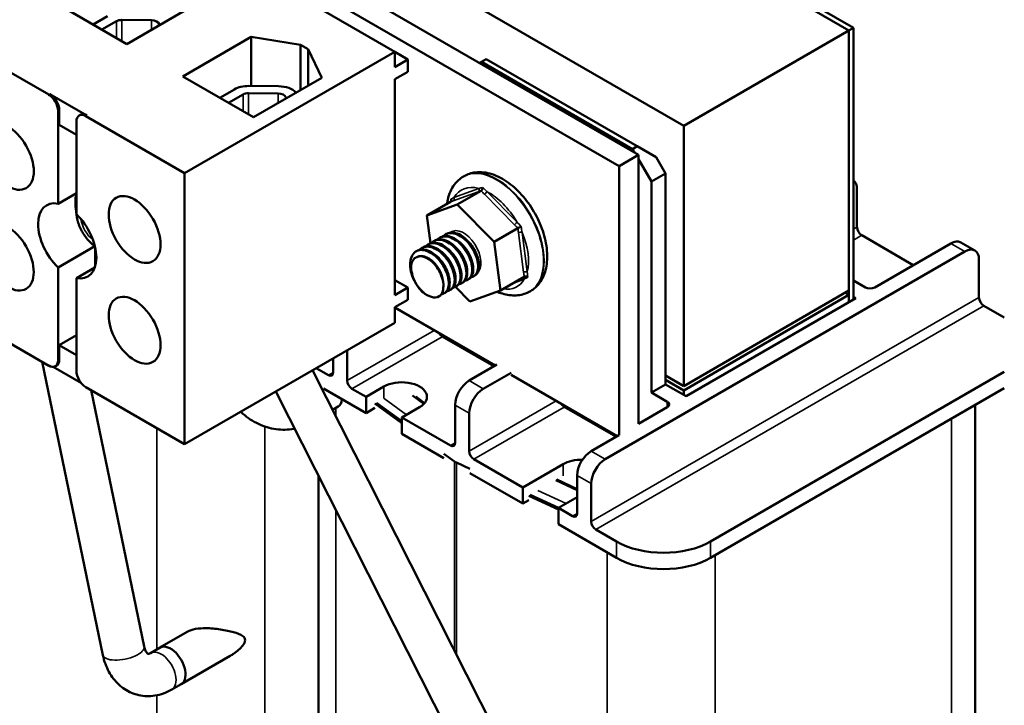
# Model space of a CAD drawing. Units: inches. Extents: x 0.05 to 2.15, y 0.02 to 1.68.
# Drawn here: x 1.67 to 1.92, y 1.07 to 1.24 of the extents above; entities that cross this region are included whole.
import ezdxf

# ---------------------------------------------------------------- set-up
doc = ezdxf.new("R2010")
doc.units = ezdxf.units.IN
doc.header["$LTSCALE"] = 0.1
doc.header["$MEASUREMENT"] = 0
doc.layers.add('Visible (ANSI)', color=7, linetype='Continuous', lineweight=50)
doc.layers.add('Visible Narrow (ANSI)', color=7, linetype='Continuous', lineweight=35)

msp = doc.modelspace()

# ---------------------------------------------------------------- linework, layer by layer
at = {"layer": 'Visible (ANSI)'}
for p, q in [((1.88216, 1.23697), (1.59932, 1.40027)), ((1.88103, 1.23632), (1.59819, 1.39962)), ((1.59819, 1.39962), (1.88103, 1.23632)), ((1.55671, 1.37567), (1.83955, 1.21237)), ((1.82819, 1.2051), (1.54534, 1.3684)), ((1.54044, 1.36557), (1.82328, 1.20227)), ((1.76695, 1.23098), (1.59286, 1.33149)), ((1.69965, 1.23292), (1.68192, 1.24316)), ((1.71681, 1.24283), (1.69965, 1.23292)), ((1.69119, 1.2378), (1.69483, 1.23991)), ((1.69339, 1.23653), (1.69704, 1.23864)), ((1.69843, 1.23896), (1.70587, 1.2389)), ((1.70775, 1.23795), (1.70783, 1.23764)), ((1.88103, 1.23632), (1.88216, 1.23697)), ((1.88216, 1.16874), (1.88216, 1.23697)), ((1.71371, 1.2248), (1.73087, 1.23471)), ((1.73087, 1.23471), (1.74329, 1.23273)), ((1.73087, 1.23471), (1.73087, 1.22238)), ((1.83955, 1.21237), (1.88103, 1.23632)), ((1.88103, 1.171), (1.88103, 1.23632)), ((1.88103, 1.23632), (1.88103, 1.16809)), ((1.6599, 1.23183), (1.68002, 1.22021)), ((1.74329, 1.23273), (1.74517, 1.23164)), ((1.74329, 1.23273), (1.74329, 1.2214)), ((1.76695, 1.23098), (1.71415, 1.2005)), ((1.74517, 1.23164), (1.7486, 1.22447)), ((1.74517, 1.23164), (1.74517, 1.22249)), ((1.76695, 1.22712), (1.76695, 1.23098)), ((1.76695, 1.23093), (1.77025, 1.22902)), ((1.77025, 1.22902), (1.76695, 1.22712)), ((1.77025, 1.22902), (1.77025, 1.22598)), ((1.78824, 1.22817), (1.78875, 1.22847)), ((1.78875, 1.22847), (1.78993, 1.22915)), ((1.8267, 1.20656), (1.78875, 1.22847)), ((1.78993, 1.22915), (1.82788, 1.20724)), ((1.73144, 1.21456), (1.71371, 1.2248)), ((1.7486, 1.22447), (1.73144, 1.21456)), ((1.76695, 1.22407), (1.77025, 1.22598)), ((1.7303, 1.22239), (1.73774, 1.22232)), ((1.76695, 1.16986), (1.76695, 1.22407)), ((1.68031, 1.22037), (1.68964, 1.21498)), ((1.72301, 1.21943), (1.72666, 1.22153)), ((1.72521, 1.21816), (1.72886, 1.22026)), ((1.73025, 1.22059), (1.73769, 1.22053)), ((1.73957, 1.21958), (1.73965, 1.2193)), ((1.68238, 1.19283), (1.68238, 1.21612)), ((1.68266, 1.21267), (1.68266, 1.21629)), ((1.68769, 1.21498), (1.68797, 1.21515)), ((1.68936, 1.21482), (1.71415, 1.2005)), ((1.687, 1.21016), (1.68266, 1.21267)), ((1.687, 1.21346), (1.687, 1.19016)), ((1.83955, 1.21237), (1.83955, 1.14705)), ((1.82788, 1.20724), (1.8267, 1.20656)), ((1.83259, 1.20452), (1.82788, 1.20724)), ((1.82328, 1.20227), (1.82819, 1.2051)), ((1.8267, 1.20656), (1.82722, 1.20566)), ((1.82819, 1.13755), (1.82819, 1.2051)), ((1.83495, 1.20043), (1.83259, 1.20452)), ((1.82328, 1.20227), (1.82328, 1.13472)), ((1.82819, 1.20398), (1.83142, 1.19839)), ((1.71415, 1.2005), (1.71415, 1.13246)), ((1.78436, 1.19975), (1.78422, 1.19967)), ((1.83142, 1.19839), (1.83495, 1.20043)), ((1.83495, 1.14747), (1.83495, 1.20043)), ((1.83142, 1.14543), (1.83142, 1.19839)), ((1.687, 1.1955), (1.68238, 1.19283)), ((1.78863, 1.19609), (1.78266, 1.19264)), ((1.88306, 1.18695), (1.88306, 1.19647)), ((1.78097, 1.19328), (1.77499, 1.18983)), ((1.77499, 1.18983), (1.78266, 1.19264)), ((1.78266, 1.19264), (1.79192, 1.18325)), ((1.68694, 1.19098), (1.687, 1.19095)), ((1.7759, 1.18289), (1.77499, 1.18983)), ((1.77969, 1.18512), (1.77993, 1.18526)), ((1.79789, 1.1867), (1.79192, 1.18325)), ((1.88424, 1.18491), (1.8972, 1.17742)), ((1.77527, 1.18257), (1.77551, 1.18271)), ((1.77675, 1.18342), (1.77698, 1.18356)), ((1.77822, 1.18427), (1.77846, 1.18441)), ((1.79192, 1.18325), (1.79351, 1.17105)), ((1.88751, 1.17183), (1.90663, 1.18286)), ((1.90913, 1.18311), (1.91266, 1.18107)), ((1.68238, 1.17682), (1.69161, 1.18215)), ((1.69172, 1.18176), (1.69172, 1.17711)), ((1.77233, 1.18087), (1.77256, 1.18101)), ((1.7738, 1.18172), (1.77404, 1.18186)), ((1.91016, 1.18082), (1.81984, 1.12868)), ((1.77247, 1.1794), (1.77247, 1.1794)), ((1.9137, 1.16926), (1.9137, 1.17878)), ((1.68238, 1.15353), (1.68238, 1.17682)), ((1.69162, 1.17682), (1.687, 1.17415)), ((1.687, 1.17415), (1.687, 1.15086)), ((1.76695, 1.17367), (1.77025, 1.17176)), ((1.78382, 1.17288), (1.78405, 1.17301)), ((1.78529, 1.17373), (1.78553, 1.17386)), ((1.78676, 1.17458), (1.787, 1.17471)), ((1.79949, 1.1745), (1.79351, 1.17105)), ((1.88216, 1.17356), (1.88516, 1.17183)), ((1.77025, 1.17176), (1.76695, 1.16986)), ((1.77025, 1.17176), (1.77025, 1.16871)), ((1.7794, 1.17033), (1.77963, 1.17046)), ((1.78087, 1.17118), (1.78111, 1.17131)), ((1.78585, 1.16824), (1.78219, 1.17195)), ((1.78234, 1.17203), (1.78258, 1.17216)), ((1.79351, 1.17105), (1.78585, 1.16824)), ((1.80102, 1.17088), (1.80088, 1.1708)), ((1.83955, 1.14705), (1.88103, 1.171)), ((1.83955, 1.14596), (1.88103, 1.16991)), ((1.88103, 1.16991), (1.88009, 1.17045)), ((1.88103, 1.16809), (1.88103, 1.16991)), ((1.76695, 1.16681), (1.77025, 1.16871)), ((1.77813, 1.1696), (1.77816, 1.16961)), ((1.84014, 1.14448), (1.8828, 1.16911)), ((1.8828, 1.16911), (1.88216, 1.16947)), ((1.76695, 1.16294), (1.76695, 1.16681)), ((1.7922, 1.15218), (1.76695, 1.16675)), ((1.91488, 1.16722), (1.92006, 1.16422)), ((1.68002, 1.15216), (1.6599, 1.16379)), ((1.76695, 1.16294), (1.71415, 1.13246)), ((1.68266, 1.15731), (1.687, 1.15981)), ((1.68266, 1.15731), (1.687, 1.1548)), ((1.68266, 1.15369), (1.68266, 1.15731)), ((1.75503, 1.14841), (1.75503, 1.15606)), ((1.69364, 1.07951), (1.67841, 1.1531)), ((1.75149, 1.15045), (1.75149, 1.15402)), ((1.68824, 1.14775), (1.68114, 1.15184)), ((1.68169, 1.152), (1.68197, 1.15216)), ((1.81388, 1.01754), (1.74628, 1.151)), ((1.75031, 1.14977), (1.74722, 1.15155)), ((1.78567, 1.14841), (1.79262, 1.15242)), ((1.79616, 1.15038), (1.7892, 1.14637)), ((1.92006, 1.15061), (1.84624, 1.10799)), ((1.82284, 1.13449), (1.79616, 1.14989)), ((1.83955, 1.14705), (1.83495, 1.1497)), ((1.83495, 1.14861), (1.83955, 1.14596)), ((1.71415, 1.13246), (1.68936, 1.14678)), ((1.70402, 1.08166), (1.6907, 1.146)), ((1.80442, 1.01275), (1.73708, 1.1457)), ((1.74909, 1.14639), (1.75974, 1.14024)), ((1.75974, 1.14433), (1.7562, 1.14637)), ((1.75974, 1.14433), (1.76422, 1.14691)), ((1.83495, 1.14747), (1.83142, 1.14543)), ((1.83542, 1.14311), (1.83142, 1.14543)), ((1.83495, 1.14747), (1.84014, 1.14448)), ((1.83955, 1.14596), (1.83955, 1.14482)), ((1.84624, 1.10391), (1.92006, 1.14653)), ((1.75974, 1.14024), (1.75974, 1.14433)), ((1.7687, 1.13775), (1.76199, 1.14263)), ((1.7687, 1.13825), (1.76238, 1.14285)), ((1.77426, 1.14257), (1.77143, 1.14463)), ((1.77442, 1.14276), (1.77221, 1.14438)), ((1.75275, 1.14191), (1.7513, 1.14108)), ((1.76199, 1.14154), (1.75974, 1.14024)), ((1.77317, 1.14174), (1.7687, 1.13915)), ((1.78213, 1.13276), (1.78213, 1.14228)), ((1.78567, 1.13072), (1.78567, 1.14024)), ((1.82819, 1.13758), (1.83542, 1.14175)), ((1.91278, 1.02874), (1.91278, 1.14233)), ((1.7687, 1.13915), (1.7687, 1.13507)), ((1.78095, 1.13208), (1.7687, 1.13915)), ((1.7687, 1.13507), (1.77927, 1.12897)), ((1.81631, 1.13072), (1.82326, 1.13473)), ((1.78193, 1.12812), (1.77927, 1.13006)), ((1.78583, 1.12627), (1.78244, 1.12782)), ((1.7991, 1.1216), (1.78684, 1.12868)), ((1.7991, 1.1216), (1.80924, 1.12745)), ((1.74776, 1.0319), (1.74776, 1.12461)), ((1.78583, 1.12518), (1.7991, 1.11752)), ((1.81277, 1.12094), (1.80741, 1.1234)), ((1.81277, 1.12119), (1.80765, 1.12354)), ((1.81277, 1.11507), (1.81277, 1.12459)), ((1.7991, 1.11752), (1.7991, 1.1216)), ((1.81631, 1.11303), (1.81631, 1.12255)), ((1.80061, 1.11839), (1.7991, 1.11752)), ((1.80806, 1.11606), (1.80061, 1.11948)), ((1.80809, 1.11645), (1.801, 1.1197)), ((1.81277, 1.11915), (1.80806, 1.11643)), ((1.80806, 1.11643), (1.80806, 1.11235)), ((1.81159, 1.11439), (1.80806, 1.11643)), ((1.80806, 1.11235), (1.82267, 1.10391)), ((1.82267, 1.10799), (1.81749, 1.11099)), ((1.71482, 1.08533), (1.70798, 1.08139)), ((1.70799, 1.08137), (1.70563, 1.08001)), ((1.72565, 1.07931), (1.7133, 1.07218)), ((1.71329, 1.07219), (1.71093, 1.07083))]:
    msp.add_line(p, q, dxfattribs=at)
for centre, major_axis, ratio, start_param, end_param in [((1.6984, 1.23785), (0.00193, 0), 0.57735, 1.555921, 2.356194), ((1.70584, 1.23778), (0.00193, 0), 0.57735, 0.151046, 1.555921), ((1.73022, 1.21947), (0.00505, 0), 0.57735, 1.555921, 2.356194), ((1.73766, 1.21941), (0.00505, 0), 0.57735, 0.475086, 1.555921), ((1.68002, 1.21748), (-0.00167, 0.00289), 0.57735, 3.926991, 5.497787), ((1.68031, 1.21765), (-0.00167, 0.00289), 0.57735, 3.926991, 5.497787), ((1.73022, 1.21947), (0.00193, 0), 0.57735, 1.555921, 2.356194), ((1.73766, 1.21941), (0.00193, 0), 0.57735, 0.151046, 1.555921), ((1.68936, 1.2121), (-0.00167, 0.00289), 0.57735, 5.497787, 7.068583), ((1.68964, 1.21226), (-0.00167, 0.00289), 0.57735, 5.497787, 6.283185), ((1.87952, 1.19443), (0.0025, 0.00433), 0.57735, 5.497787, 6.225547), ((1.69403, 1.18888), (0.00517, -0.00895), 0.57735, 3.647842, 4.169918), ((1.68469, 1.18349), (-0.00517, 0.00895), 0.57735, 5.819434, 8.317733), ((1.69261, 1.18806), (-0.00402, 0.00696), 0.57735, 0.755062, 0.8397), ((1.68469, 1.18349), (0.00517, -0.00895), 0.57735, 5.819434, 8.317733), ((1.88424, 1.18627), (-0.00083, 0.00144), 0.57735, 0.785398, 2.356194), ((1.90663, 1.17878), (0.0025, 0.00433), 0.57735, 0, 0.785398), ((1.77497, 1.17508), (-0.00249, 0.00432), 0.57735, 5.497787, 6.292304), ((1.91016, 1.17674), (0.0025, 0.00433), 0.57735, 5.497787, 7.068583), ((1.77497, 1.17508), (0.00317, -0.00548), 0.57735, 5.393666, 6.398393), ((1.88633, 1.17251), (0.00167, 0), 0.57735, 3.926991, 5.497787), ((1.91488, 1.16858), (-0.00083, 0.00144), 0.57735, 0.785398, 2.356194), ((1.68002, 1.15489), (0.00167, -0.00289), 0.57735, 5.497787, 7.068583), ((1.68031, 1.15505), (0.00167, -0.00289), 0.57735, 0, 0.785398), ((1.68936, 1.1495), (0.00167, -0.00289), 0.57735, 3.926991, 5.497787), ((1.75031, 1.15113), (0.00083, -0.00144), 0.57735, 5.497787, 7.068583), ((1.7562, 1.14773), (0.00083, -0.00144), 0.57735, 3.926991, 5.497787), ((1.7687, 1.14433), (0.00633, 0), 0.57735, 5.497787, 8.63938), ((1.78567, 1.14433), (-0.0025, -0.00433), 0.57735, 3.926991, 5.497787), ((1.7892, 1.14228), (0.0025, 0.00433), 0.57735, 0.785398, 2.356194), ((1.7504, 1.14669), (0.00224, -0.00484), 0.507743, 0.045604, 0.701564), ((1.83424, 1.14243), (0.00167, 0), 0.57735, 5.497787, 7.068583), ((1.78095, 1.13344), (0.00083, -0.00144), 0.57735, 5.497787, 7.068583), ((1.78684, 1.13004), (0.00083, -0.00144), 0.57735, 3.926991, 5.497787), ((1.81631, 1.12664), (-0.0025, -0.00433), 0.57735, 3.926991, 5.497787), ((1.78443, 1.12927), (-0.0032, 0), 0.57735, 0.670604, 0.898942), ((1.81371, 1.12487), (0.00633, 0), 0.57735, 1.513393, 2.356194), ((1.81984, 1.12459), (0.0025, 0.00433), 0.57735, 0.785398, 2.356194), ((1.81159, 1.11575), (0.00083, -0.00144), 0.57735, 5.497787, 7.068583), ((1.81749, 1.11235), (0.00083, -0.00144), 0.57735, 3.926991, 5.497787), ((1.83446, 1.1148), (-0.01667, 0), 0.57735, 0.785398, 2.356194), ((1.83446, 1.11071), (0.01667, 0), 0.57735, 3.926991, 5.497787), ((1.71064, 1.07678), (0.00266, -0.0046), 0.57735, 6.20738, 9.500583)]:
    msp.add_ellipse(centre, major_axis=major_axis, ratio=ratio, start_param=start_param, end_param=end_param, dxfattribs=at)
for centre in [(1.66978, 1.20473), (1.7016, 1.18636), (1.66977, 1.17943), (1.7016, 1.16106)]:
    msp.add_ellipse(centre, major_axis=(-0.0046, 0.00797), ratio=0.57735, dxfattribs=at)
for points, knots in [([(1.7801, 1.19278), (1.78014, 1.19313), (1.7802, 1.19348), (1.78057, 1.19523), (1.78112, 1.19656), (1.78258, 1.19847), (1.78334, 1.19916), (1.78422, 1.19967)], [3.2082397, 3.2082397, 3.2082397, 3.2082397, 3.2884019, 3.2884019, 3.6192814, 3.6192814, 3.8577508, 3.8577508, 3.8577508, 3.8577508]), ([(1.80102, 1.17088), (1.80193, 1.17141), (1.80273, 1.17213), (1.80403, 1.17391), (1.80451, 1.17498), (1.80519, 1.17748), (1.80531, 1.17893), (1.80515, 1.18205), (1.80484, 1.18373), (1.80382, 1.18704), (1.80311, 1.18869), (1.80139, 1.1918), (1.80038, 1.19327), (1.79812, 1.19592), (1.79688, 1.19709), (1.79423, 1.19902), (1.79283, 1.19977), (1.79002, 1.20069), (1.7886, 1.20087), (1.78621, 1.20057), (1.78523, 1.20025), (1.78436, 1.19975)], [5.567027, 5.567027, 5.567027, 5.567027, 5.81558, 5.81558, 6.088909, 6.088909, 6.413304, 6.413304, 6.760585, 6.760585, 7.105412, 7.105412, 7.447637, 7.447637, 7.791666, 7.791666, 8.139271, 8.139271, 8.47015, 8.47015, 8.70862, 8.70862, 8.70862, 8.70862]), ([(1.78863, 1.19609), (1.78869, 1.19613), (1.78874, 1.19617), (1.78884, 1.19628), (1.78889, 1.19635), (1.78896, 1.1965), (1.78899, 1.19658), (1.78903, 1.19675), (1.78905, 1.19683), (1.78905, 1.19691), (1.78905, 1.19691), (1.78905, 1.19691)], [0, 0, 0, 0, 0.00875566, 0.00875566, 0.01845989, 0.01845989, 0.02806504, 0.02806504, 0.03768225, 0.03768225, 0.03785984, 0.03785984, 0.03785984, 0.03785984]), ([(1.78097, 1.19328), (1.78102, 1.19332), (1.78107, 1.19336), (1.78113, 1.19346), (1.78115, 1.19352), (1.78117, 1.19365), (1.78116, 1.19371), (1.78112, 1.19385), (1.78109, 1.19391), (1.78105, 1.19398), (1.78105, 1.19398), (1.78105, 1.19398)], [0, 0, 0, 0, 0.00875566, 0.00875566, 0.01845989, 0.01845989, 0.02806504, 0.02806504, 0.03768225, 0.03768225, 0.03785984, 0.03785984, 0.03785984, 0.03785984]), ([(1.68693, 1.19163), (1.68693, 1.19161), (1.68693, 1.19159), (1.68693, 1.19143), (1.68696, 1.19128), (1.68701, 1.19114)], [0.10852354, 0.10852354, 0.10852354, 0.10852354, 0.1128192, 0.1128192, 0.1399619, 0.1399619, 0.1399619, 0.1399619]), ([(1.68701, 1.19042), (1.68696, 1.19057), (1.68693, 1.19072), (1.68693, 1.1909), (1.68693, 1.19094), (1.68694, 1.19098)], [0.76638979, 0.76638979, 0.76638979, 0.76638979, 0.7935325, 0.7935325, 0.80176583, 0.80176583, 0.80176583, 0.80176583]), ([(1.68693, 1.19079), (1.68698, 1.18983), (1.68717, 1.1889), (1.68777, 1.18707), (1.6882, 1.18617), (1.68923, 1.18451), (1.68984, 1.18374), (1.69088, 1.18272), (1.69124, 1.18241), (1.69163, 1.18213)], [3.197487, 3.197487, 3.197487, 3.197487, 3.582149, 3.582149, 3.983439, 3.983439, 4.381254, 4.381254, 4.574411, 4.574411, 4.574411, 4.574411]), ([(1.78553, 1.17386), (1.78562, 1.17392), (1.78572, 1.17399), (1.78614, 1.17435), (1.78639, 1.17478), (1.78666, 1.17582), (1.78669, 1.17643), (1.78654, 1.17779), (1.78634, 1.17853), (1.78573, 1.18001), (1.78533, 1.18073), (1.7844, 1.18206), (1.78386, 1.18266), (1.78269, 1.18369), (1.78206, 1.1841), (1.78084, 1.18463), (1.78025, 1.18476), (1.77925, 1.18474), (1.77882, 1.18462), (1.77846, 1.18441)], [-18.6728177, -18.6728177, -18.6728177, -18.6728177, -18.6485882, -18.6485882, -18.5537575, -18.5537575, -18.4619499, -18.4619499, -18.3658076, -18.3658076, -18.2720239, -18.2720239, -18.1790966, -18.1790966, -18.082752, -18.082752, -17.9900478, -17.9900478, -17.911056, -17.911056, -17.911056, -17.911056]), ([(1.77913, 1.18467), (1.77942, 1.18498), (1.77977, 1.18521), (1.78065, 1.18549), (1.78119, 1.1855), (1.78236, 1.18526), (1.78298, 1.18499), (1.78421, 1.1842), (1.78481, 1.18367), (1.78588, 1.18246), (1.78635, 1.1818), (1.78714, 1.18037), (1.78745, 1.17962), (1.78784, 1.17817), (1.78792, 1.17747), (1.78786, 1.17625), (1.78772, 1.17572), (1.78723, 1.17488), (1.78688, 1.17458), (1.78633, 1.17439), (1.7862, 1.17436), (1.78607, 1.17434)], [-28.0283621, -28.0283621, -28.0283621, -28.0283621, -27.9516495, -27.9516495, -27.8593311, -27.8593311, -27.7646077, -27.7646077, -27.6682304, -27.6682304, -27.575986, -27.575986, -27.4802214, -27.4802214, -27.3854152, -27.3854152, -27.292118, -27.292118, -27.1951262, -27.1951262, -27.1683787, -27.1683787, -27.1683787, -27.1683787]), ([(1.787, 1.17471), (1.78715, 1.1748), (1.78729, 1.17491), (1.78773, 1.17537), (1.78794, 1.17583), (1.78816, 1.17693), (1.78816, 1.17756), (1.78793, 1.17895), (1.7877, 1.17971), (1.78703, 1.18118), (1.78661, 1.18189), (1.78563, 1.18319), (1.78507, 1.18378), (1.78388, 1.18474), (1.78325, 1.18511), (1.78204, 1.18555), (1.78146, 1.18564), (1.78057, 1.18554), (1.78023, 1.18543), (1.77993, 1.18526)], [-20.1977861, -20.1977861, -20.1977861, -20.1977861, -20.1597021, -20.1597021, -20.0652297, -20.0652297, -19.9729689, -19.9729689, -19.8758695, -19.8758695, -19.7824823, -19.7824823, -19.688203, -19.688203, -19.5923244, -19.5923244, -19.5000344, -19.5000344, -19.4349299, -19.4349299, -19.4349299, -19.4349299]), ([(1.79872, 1.18711), (1.79871, 1.18711), (1.79871, 1.18711), (1.79865, 1.18708), (1.79859, 1.18705), (1.79845, 1.18699), (1.79837, 1.18695), (1.79822, 1.18688), (1.79815, 1.18684), (1.79801, 1.18677), (1.79795, 1.18673), (1.79789, 1.1867)], [-0.0001784, -0.0001784, -0.0001784, -0.0001784, 0, 0, 0.00966157, 0.00966157, 0.01931102, 0.01931102, 0.02906001, 0.02906001, 0.03785606, 0.03785606, 0.03785606, 0.03785606]), ([(1.78111, 1.17131), (1.78141, 1.17149), (1.78166, 1.17176), (1.78208, 1.17252), (1.78221, 1.17305), (1.78226, 1.1743), (1.78216, 1.175), (1.78175, 1.17646), (1.78143, 1.17721), (1.78063, 1.17863), (1.78015, 1.17929), (1.77908, 1.18048), (1.77847, 1.18099), (1.77724, 1.18177), (1.77662, 1.18202), (1.77546, 1.18224), (1.77492, 1.18221), (1.7743, 1.182), (1.77417, 1.18193), (1.77404, 1.18186)], [-14.1032814, -14.1032814, -14.1032814, -14.1032814, -14.0272294, -14.0272294, -13.9343786, -13.9343786, -13.839383, -13.839383, -13.7440999, -13.7440999, -13.6522703, -13.6522703, -13.5562065, -13.5562065, -13.4619638, -13.4619638, -13.3698081, -13.3698081, -13.342031, -13.342031, -13.342031, -13.342031]), ([(1.77471, 1.18212), (1.77479, 1.18221), (1.77488, 1.18229), (1.77539, 1.1827), (1.77589, 1.18288), (1.77698, 1.18294), (1.77756, 1.18282), (1.77879, 1.18232), (1.77942, 1.18193), (1.78059, 1.18092), (1.78113, 1.18032), (1.78209, 1.179), (1.78249, 1.17828), (1.78312, 1.17681), (1.78333, 1.17606), (1.78351, 1.17469), (1.78349, 1.17408), (1.78324, 1.17301), (1.783, 1.17258), (1.78239, 1.17201), (1.78205, 1.17185), (1.78165, 1.17179)], [-32.6099594, -32.6099594, -32.6099594, -32.6099594, -32.5878798, -32.5878798, -32.4911334, -32.4911334, -32.3984064, -32.3984064, -32.3020509, -32.3020509, -32.2085535, -32.2085535, -32.1147416, -32.1147416, -32.0183748, -32.0183748, -31.9262908, -31.9262908, -31.8314275, -31.8314275, -31.7503177, -31.7503177, -31.7503177, -31.7503177]), ([(1.78258, 1.17216), (1.78294, 1.17237), (1.78323, 1.1727), (1.78362, 1.17359), (1.78372, 1.17415), (1.7837, 1.17544), (1.78357, 1.17617), (1.78308, 1.17766), (1.78274, 1.1784), (1.78189, 1.17979), (1.78139, 1.18043), (1.78028, 1.18157), (1.77967, 1.18205), (1.77843, 1.18274), (1.77782, 1.18295), (1.77668, 1.18309), (1.77616, 1.18302), (1.77563, 1.18278), (1.77557, 1.18274), (1.77551, 1.18271)], [-15.6254768, -15.6254768, -15.6254768, -15.6254768, -15.5358573, -15.5358573, -15.443469, -15.443469, -15.346608, -15.346608, -15.2518919, -15.2518919, -15.160159, -15.160159, -15.0641018, -15.0641018, -14.970432, -14.970432, -14.8775334, -14.8775334, -14.8643069, -14.8643069, -14.8643069, -14.8643069]), ([(1.77618, 1.18297), (1.77621, 1.18301), (1.77624, 1.18304), (1.77666, 1.18344), (1.77714, 1.18366), (1.77819, 1.18381), (1.77876, 1.18374), (1.77996, 1.18332), (1.78059, 1.18297), (1.7818, 1.18203), (1.78236, 1.18146), (1.78336, 1.18016), (1.78379, 1.17946), (1.78447, 1.17799), (1.78472, 1.17724), (1.78497, 1.17583), (1.78498, 1.17519), (1.78479, 1.17407), (1.78459, 1.17361), (1.78398, 1.17292), (1.78359, 1.17271), (1.78313, 1.17264)], [-31.0824634, -31.0824634, -31.0824634, -31.0824634, -31.0742236, -31.0742236, -30.977842, -30.977842, -30.8856168, -30.8856168, -30.7898778, -30.7898778, -30.6949826, -30.6949826, -30.6017065, -30.6017065, -30.5047392, -30.5047392, -30.4121775, -30.4121775, -30.3178185, -30.3178185, -30.2226718, -30.2226718, -30.2226718, -30.2226718]), ([(1.78405, 1.17301), (1.78409, 1.17304), (1.78413, 1.17306), (1.78453, 1.17333), (1.78481, 1.17372), (1.78515, 1.17471), (1.78521, 1.17529), (1.78513, 1.17661), (1.78496, 1.17735), (1.78442, 1.17883), (1.78405, 1.17956), (1.78315, 1.18092), (1.78264, 1.18154), (1.7815, 1.18263), (1.78087, 1.18308), (1.77963, 1.1837), (1.77903, 1.18387), (1.77792, 1.18392), (1.77742, 1.18381), (1.77698, 1.18356)], [-17.1492904, -17.1492904, -17.1492904, -17.1492904, -17.1400204, -17.1400204, -17.04461, -17.04461, -16.9526702, -16.9526702, -16.8565109, -16.8565109, -16.7621413, -16.7621413, -16.6699236, -16.6699236, -16.5729322, -16.5729322, -16.4796465, -16.4796465, -16.3871409, -16.3871409, -16.3871409, -16.3871409]), ([(1.77765, 1.18382), (1.778, 1.18419), (1.77842, 1.18443), (1.77941, 1.18466), (1.77996, 1.18463), (1.78115, 1.18431), (1.78177, 1.184), (1.783, 1.18313), (1.78359, 1.18257), (1.78463, 1.18131), (1.78508, 1.18062), (1.78582, 1.17917), (1.78609, 1.17842), (1.78641, 1.17699), (1.78646, 1.17632), (1.78633, 1.17515), (1.78616, 1.17465), (1.78561, 1.17389), (1.78523, 1.17364), (1.78472, 1.17351), (1.78466, 1.1735), (1.7846, 1.17349)], [-29.5555711, -29.5555711, -29.5555711, -29.5555711, -29.4653772, -29.4653772, -29.3734034, -29.3734034, -29.2782847, -29.2782847, -29.1816319, -29.1816319, -29.0888748, -29.0888748, -28.9924863, -28.9924863, -28.8990386, -28.8990386, -28.8051972, -28.8051972, -28.7088273, -28.7088273, -28.6959933, -28.6959933, -28.6959933, -28.6959933]), ([(1.7745, 1.17021), (1.77402, 1.17057), (1.77356, 1.17104), (1.77264, 1.17216), (1.7722, 1.17283), (1.77148, 1.1743), (1.7712, 1.17508), (1.77085, 1.17663), (1.77079, 1.17739), (1.77089, 1.17874), (1.77106, 1.17933), (1.7716, 1.18032), (1.77198, 1.1807), (1.7729, 1.18116), (1.77342, 1.18125), (1.77455, 1.18114), (1.77516, 1.18094), (1.7764, 1.18028), (1.77701, 1.17981), (1.77813, 1.17868), (1.77863, 1.17805), (1.7795, 1.17667), (1.77985, 1.17593), (1.78036, 1.17445), (1.7805, 1.17373), (1.78055, 1.17242), (1.78046, 1.17186), (1.78008, 1.17091), (1.77978, 1.17055), (1.77917, 1.1702), (1.77892, 1.17012), (1.77865, 1.17008)], [-36.166428, -36.166428, -36.166428, -36.166428, -36.083843, -36.083843, -35.991899, -35.991899, -35.896873, -35.896873, -35.800054, -35.800054, -35.707377, -35.707377, -35.611076, -35.611076, -35.517548, -35.517548, -35.423787, -35.423787, -35.327444, -35.327444, -35.235371, -35.235371, -35.140557, -35.140557, -35.044245, -35.044245, -34.951778, -34.951778, -34.855714, -34.855714, -34.800438, -34.800438, -34.800438, -34.800438]), ([(1.77963, 1.17046), (1.77988, 1.1706), (1.78009, 1.1708), (1.78052, 1.17145), (1.78069, 1.17195), (1.7808, 1.17314), (1.78074, 1.17381), (1.78041, 1.17525), (1.78012, 1.176), (1.77937, 1.17744), (1.77891, 1.17812), (1.77786, 1.17938), (1.77726, 1.17993), (1.77603, 1.18078), (1.77541, 1.18107), (1.77423, 1.18137), (1.77368, 1.18139), (1.77296, 1.1812), (1.77276, 1.18112), (1.77256, 1.18101)], [-12.580867, -12.580867, -12.580867, -12.580867, -12.5196218, -12.5196218, -12.4262798, -12.4262798, -12.3328578, -12.3328578, -12.2369979, -12.2369979, -12.1447398, -12.1447398, -12.047868, -12.047868, -11.9532916, -11.9532916, -11.8616539, -11.8616539, -11.820396, -11.820396, -11.820396, -11.820396]), ([(1.77323, 1.18127), (1.77338, 1.18142), (1.77353, 1.18155), (1.77413, 1.18194), (1.77464, 1.18207), (1.77576, 1.18205), (1.77635, 1.18189), (1.77759, 1.18131), (1.77822, 1.18087), (1.77937, 1.17981), (1.77989, 1.17919), (1.7808, 1.17784), (1.78118, 1.17711), (1.78175, 1.17563), (1.78192, 1.17489), (1.78204, 1.17356), (1.78198, 1.17296), (1.78167, 1.17196), (1.7814, 1.17156), (1.78079, 1.17111), (1.7805, 1.17099), (1.78018, 1.17094)], [-34.1365291, -34.1365291, -34.1365291, -34.1365291, -34.0993212, -34.0993212, -34.0043581, -34.0043581, -33.9111234, -33.9111234, -33.8142014, -33.8142014, -33.7216169, -33.7216169, -33.6272998, -33.6272998, -33.5309801, -33.5309801, -33.4389816, -33.4389816, -33.3436193, -33.3436193, -33.2770416, -33.2770416, -33.2770416, -33.2770416]), ([(1.7745, 1.17021), (1.77397, 1.17064), (1.77346, 1.17117), (1.77242, 1.17252), (1.77207, 1.17319), (1.77152, 1.17441), (1.7713, 1.1751), (1.77106, 1.1765), (1.77108, 1.17704), (1.77116, 1.17788), (1.77131, 1.17833), (1.77177, 1.17902), (1.77208, 1.17926), (1.77245, 1.17939)], [-0.310428, -0.310428, -0.310428, -0.310428, -0.2822249, -0.2822249, -0.2471407, -0.2471407, -0.2023854, -0.2023854, -0.1533972, -0.1533972, -0.0760127, -0.0760127, 0, 0, 0, 0]), ([(1.77497, 1.17915), (1.77539, 1.17897), (1.77581, 1.1787), (1.77677, 1.17788), (1.7772, 1.17735), (1.77793, 1.17633), (1.77828, 1.1757), (1.77881, 1.17443), (1.779, 1.1738), (1.77921, 1.17245), (1.77919, 1.17179), (1.77899, 1.17069), (1.77878, 1.17021), (1.77848, 1.16984)], [-0.4026117, -0.4026117, -0.4026117, -0.4026117, -0.362479, -0.362479, -0.3098024, -0.3098024, -0.239653, -0.239653, -0.1735559, -0.1735559, -0.0904492, -0.0904492, 0, 0, 0, 0]), ([(1.80038, 1.17437), (1.80038, 1.17437), (1.80038, 1.17437), (1.80031, 1.17442), (1.80023, 1.17446), (1.80008, 1.17452), (1.8, 1.17455), (1.79983, 1.17457), (1.79975, 1.17457), (1.7996, 1.17455), (1.79954, 1.17453), (1.79949, 1.1745)], [-0.0001784, -0.0001784, -0.0001784, -0.0001784, 0, 0, 0.00966157, 0.00966157, 0.01931102, 0.01931102, 0.02906001, 0.02906001, 0.03785606, 0.03785606, 0.03785606, 0.03785606]), ([(1.80088, 1.1708), (1.79997, 1.17027), (1.79895, 1.16995), (1.79675, 1.16971), (1.79558, 1.16983), (1.79385, 1.17029), (1.79326, 1.1705), (1.79269, 1.17075)], [0.7161582, 0.7161582, 0.7161582, 0.7161582, 0.964711, 0.964711, 1.2380401, 1.2380401, 1.3797911, 1.3797911, 1.3797911, 1.3797911]), ([(1.74181, 1.13635), (1.74173, 1.13634), (1.74165, 1.13632), (1.74012, 1.13603), (1.73862, 1.136), (1.73562, 1.13641), (1.73412, 1.13687), (1.7313, 1.13819), (1.72999, 1.13905), (1.72861, 1.14024), (1.72842, 1.14041), (1.72823, 1.14059)], [3.4076181, 3.4076181, 3.4076181, 3.4076181, 3.4239553, 3.4239553, 3.7200681, 3.7200681, 4.0342274, 4.0342274, 4.3483867, 4.3483867, 4.4002043, 4.4002043, 4.4002043, 4.4002043]), ([(1.71482, 1.08533), (1.7154, 1.08567), (1.71612, 1.0859), (1.71774, 1.0862), (1.71866, 1.08625), (1.72069, 1.08623), (1.72195, 1.08611), (1.72436, 1.08575), (1.72551, 1.08551), (1.7273, 1.08501), (1.72822, 1.0847), (1.72894, 1.08413), (1.72909, 1.08399), (1.7293, 1.08365), (1.72935, 1.08346), (1.72935, 1.08325)], [0.9418104, 0.9418104, 0.9418104, 0.9418104, 1.0309078, 1.0309078, 1.1278384, 1.1278384, 1.2628729, 1.2628729, 1.3979073, 1.3979073, 1.511093, 1.511093, 1.5401137, 1.5401137, 1.5691343, 1.5691343, 1.5691343, 1.5691343]), ([(1.70563, 1.08001), (1.70542, 1.07989), (1.70525, 1.07983), (1.70501, 1.07977), (1.70498, 1.07978), (1.70497, 1.07979), (1.70497, 1.07978), (1.70484, 1.07987), (1.70471, 1.07998), (1.70443, 1.08042), (1.70429, 1.08071), (1.70411, 1.08125), (1.70406, 1.08144), (1.70402, 1.08166)], [3.141593, 3.141593, 3.141593, 3.141593, 3.390007, 3.390007, 3.704166, 3.704166, 4.018326, 4.018326, 4.332485, 4.332485, 4.586346, 4.586346, 4.712389, 4.712389, 4.712389, 4.712389]), ([(1.72935, 1.08325), (1.72935, 1.08304), (1.7293, 1.08281), (1.72909, 1.08235), (1.72894, 1.08212), (1.72822, 1.08114), (1.7273, 1.08039), (1.72622, 1.07965), (1.72594, 1.07948), (1.72565, 1.07931)], [0, 0, 0, 0, 0.0290206, 0.0290206, 0.0580413, 0.0580413, 0.171227, 0.171227, 0.2078447, 0.2078447, 0.2078447, 0.2078447]), ([(1.71093, 1.07083), (1.70964, 1.07009), (1.7082, 1.06954), (1.70535, 1.06911), (1.70397, 1.06914), (1.7014, 1.06972), (1.70022, 1.07023), (1.69807, 1.07162), (1.69711, 1.07252), (1.69544, 1.07466), (1.69476, 1.07594), (1.694, 1.078), (1.69379, 1.07875), (1.69364, 1.07951)], [3.141593, 3.141593, 3.141593, 3.141593, 3.455752, 3.455752, 3.728815, 3.728815, 3.982323, 3.982323, 4.247464, 4.247464, 4.548287, 4.548287, 4.712389, 4.712389, 4.712389, 4.712389])]:
    msp.add_open_spline(points, degree=3, knots=knots, dxfattribs=at)
for points in [[(1.687, 1.19237), (1.68697, 1.19212), (1.68694, 1.19188), (1.68693, 1.19163)], [(1.77816, 1.16961), (1.77827, 1.16968), (1.77838, 1.16975), (1.77848, 1.16984)]]:
    msp.add_open_spline(points, degree=3, dxfattribs=at)
for points, weights, knots in [([(1.78574, 1.18302), (1.78581, 1.18295), (1.78588, 1.18287), (1.78715, 1.18144), (1.78765, 1.17974)], [0.989617313203, 0.994590213795, 1, 0.905617640862, 0.944216159713], [0.218553456, 0.218553456, 0.218553456, 0.218652658, 0.218652658, 0.220383403, 0.220383403, 0.220383403]), ([(1.78132, 1.18047), (1.78139, 1.18039), (1.78146, 1.18032), (1.78273, 1.17889), (1.78323, 1.17719)], [0.989617313203, 0.994590213795, 1, 0.905617640862, 0.944216159712], [0.17433157, 0.17433157, 0.17433157, 0.174430772, 0.174430772, 0.176161517, 0.176161517, 0.176161517]), ([(1.78279, 1.18132), (1.78286, 1.18124), (1.78293, 1.18117), (1.7842, 1.17974), (1.78471, 1.17804)], [0.989617313203, 0.994590213795, 1, 0.905617640862, 0.944216159713], [0.189072198, 0.189072198, 0.189072198, 0.189171401, 0.189171401, 0.190902146, 0.190902146, 0.190902146]), ([(1.78427, 1.18217), (1.78434, 1.18209), (1.7844, 1.18202), (1.78567, 1.18059), (1.78618, 1.17889)], [0.989617313203, 0.994590213795, 1, 0.905617640862, 0.944216159712], [0.203812827, 0.203812827, 0.203812827, 0.20391203, 0.20391203, 0.205642775, 0.205642775, 0.205642775]), ([(1.77247, 1.1794), (1.77283, 1.17961), (1.77326, 1.17966), (1.77515, 1.17989), (1.77704, 1.17777), (1.77884, 1.17574), (1.77903, 1.17352)], [0.949184024543, 0.965925817989, 1, 0.866025403784, 1, 0.871208901815, 0.990034104633], [0.127127276, 0.127127276, 0.127127276, 0.127752115, 0.127752115, 0.130208886, 0.130208886, 0.132570605, 0.132570605, 0.132570605]), ([(1.77838, 1.17876), (1.77844, 1.17869), (1.77851, 1.17862), (1.77978, 1.17719), (1.78029, 1.17549)], [0.989617313203, 0.994590213795, 1, 0.905617640862, 0.944216159712], [0.144850313, 0.144850313, 0.144850313, 0.144949515, 0.144949515, 0.14668026, 0.14668026, 0.14668026]), ([(1.77985, 1.17962), (1.77992, 1.17954), (1.77998, 1.17947), (1.78125, 1.17804), (1.78176, 1.17634)], [0.989617313203, 0.994590213795, 1, 0.905617640862, 0.944216159713], [0.159590941, 0.159590941, 0.159590941, 0.159690144, 0.159690144, 0.161420889, 0.161420889, 0.161420889])]:
    msp.add_rational_spline(points, weights, degree=2, knots=knots, dxfattribs=at)
msp.add_rational_spline([(1.77245, 1.17939), (1.77246, 1.17939), (1.77247, 1.1794)], [0.948065202971, 0.948566808735, 0.949085129884], degree=2, dxfattribs=at)
at = {"layer": 'Visible Narrow (ANSI)'}
for p, q in [((1.69704, 1.23864), (1.69704, 1.23443)), ((1.69843, 1.23896), (1.69843, 1.23362)), ((1.70587, 1.2389), (1.70587, 1.23651)), ((1.70775, 1.23795), (1.70775, 1.2376)), ((1.68031, 1.22037), (1.68002, 1.22021)), ((1.72886, 1.22026), (1.72886, 1.21605)), ((1.73025, 1.22059), (1.73025, 1.21525)), ((1.73769, 1.22053), (1.73769, 1.21817)), ((1.73957, 1.21958), (1.73957, 1.21925)), ((1.68238, 1.21612), (1.68266, 1.21629)), ((1.68964, 1.21498), (1.68936, 1.21482)), ((1.78165, 1.19353), (1.78788, 1.19581)), ((1.78805, 1.19668), (1.78182, 1.19439)), ((1.78946, 1.1952), (1.79699, 1.18756)), ((1.79763, 1.18824), (1.7901, 1.19588)), ((1.79801, 1.18554), (1.7993, 1.17562)), ((1.80024, 1.17571), (1.79894, 1.18563)), ((1.88306, 1.18695), (1.88216, 1.18643)), ((1.88216, 1.18371), (1.88424, 1.18491)), ((1.90663, 1.18286), (1.91016, 1.18082)), ((1.79659, 1.17283), (1.7995, 1.1739)), ((1.9137, 1.16926), (1.81631, 1.11303)), ((1.81749, 1.11099), (1.91488, 1.16722)), ((1.77687, 1.16102), (1.75503, 1.14841)), ((1.7562, 1.14637), (1.77885, 1.15944)), ((1.77885, 1.15944), (1.79182, 1.15196)), ((1.68238, 1.15353), (1.68266, 1.15369)), ((1.75149, 1.15045), (1.75031, 1.14977)), ((1.7892, 1.14637), (1.78567, 1.14841)), ((1.76422, 1.14691), (1.76422, 1.14392)), ((1.7699, 1.13985), (1.76427, 1.14395)), ((1.80752, 1.14333), (1.78567, 1.13072)), ((1.83542, 1.14311), (1.83542, 1.14175)), ((1.75219, 1.13934), (1.75219, 1.14159)), ((1.78213, 1.14228), (1.78567, 1.14024)), ((1.78684, 1.12868), (1.8095, 1.14175)), ((1.8095, 1.14175), (1.82246, 1.13427)), ((1.9068, 1.02041), (1.9068, 1.13887)), ((1.70716, 1.08089), (1.70716, 1.1365)), ((1.73431, 1.05151), (1.73431, 1.13688)), ((1.78213, 1.13276), (1.78095, 1.13208)), ((1.81984, 1.12868), (1.81631, 1.13072)), ((1.78193, 1.08062), (1.78193, 1.12812)), ((1.78244, 1.07961), (1.78244, 1.12782)), ((1.80924, 1.12745), (1.80924, 1.12446)), ((1.81277, 1.12459), (1.81631, 1.12255)), ((1.80998, 1.11754), (1.80289, 1.12079)), ((1.75219, 1.02457), (1.75219, 1.11588)), ((1.81277, 1.11507), (1.81159, 1.11439)), ((1.82267, 1.10391), (1.82267, 1.10799)), ((1.84624, 1.10391), (1.84624, 1.10799)), ((1.82029, 1.01552), (1.82029, 1.10528)), ((1.84745, 0.98614), (1.84745, 1.10461)), ((1.70716, 1.05062), (1.70716, 1.0694))]:
    msp.add_line(p, q, dxfattribs=at)
for centre, major_axis, ratio, start_param, end_param in [((1.79255, 1.18523), (0.00833, -0.01443), 0.57735, 0, 3.141593), ((1.79269, 1.18531), (-0.00833, 0.01443), 0.57735, 3.141593, 6.283185), ((1.79066, 1.18414), (-0.007, 0.01212), 0.57735, 5.76445, 6.601722), ((1.78758, 1.1964), (0.000229, -0.000626), 0.812409, 0.140396, 1.711192), ((1.78963, 1.19561), (-0.000475, -0.000468), 0.335542, 0.911094, 2.48189), ((1.79066, 1.18414), (0.007, -0.01212), 0.57735, 1.57566, 2.412931), ((1.78135, 1.19412), (0.000229, -0.000626), 0.812409, 0.140396, 1.711192), ((1.69167, 1.18752), (-0.00253, 0.00438), 0.57735, 0.934529, 2.207064), ((1.79716, 1.18797), (0.000475, 0.000468), 0.335542, 4.052686, 5.623483), ((1.78425, 1.18044), (0.00308, -0.00534), 0.57735, 0.09791, 3.208153), ((1.79847, 1.18536), (-0.000661, -0.000086), 0.476867, 3.858219, 5.429016), ((1.79066, 1.18414), (0.007, -0.01212), 0.57735, 0.528463, 1.365734), ((1.79977, 1.17544), (0.000661, 0.000086), 0.476867, 0.716627, 2.287423), ((1.79066, 1.18414), (0.007, -0.01212), 0.57735, 5.859686, 6.601722), ((1.79903, 1.17362), (-0.000229, 0.000626), 0.812409, 4.852785, 5.784805), ((1.77885, 1.16081), (0.00083, -0.00144), 0.57735, 4.674753, 5.497787), ((1.77885, 1.16081), (-0.00083, -0.00144), 0.57735, 0.785398, 1.069192), ((1.8095, 1.14311), (0.00083, -0.00144), 0.57735, 4.674753, 5.497787), ((1.8095, 1.14311), (-0.00083, -0.00144), 0.57735, 0.785398, 1.069192), ((1.69883, 1.08058), (-0.00519, -0.00107), 0.405996, 0, 3.141593), ((1.70828, 1.07542), (0.00265, -0.00459), 0.57735, 0, 3.141593)]:
    msp.add_ellipse(centre, major_axis=major_axis, ratio=ratio, start_param=start_param, end_param=end_param, dxfattribs=at)
for points in [[(1.78788, 1.19581), (1.78812, 1.1959), (1.78837, 1.19599), (1.78863, 1.19609)], [(1.78905, 1.19691), (1.7887, 1.19682), (1.78837, 1.19675), (1.78805, 1.19668)], [(1.78863, 1.19609), (1.7889, 1.19579), (1.78918, 1.19549), (1.78946, 1.1952)], [(1.7901, 1.19588), (1.78973, 1.19622), (1.78937, 1.19656), (1.78905, 1.19691)], [(1.78097, 1.19328), (1.78118, 1.19336), (1.78141, 1.19344), (1.78165, 1.19353)], [(1.78105, 1.19398), (1.78104, 1.19377), (1.78105, 1.19356), (1.78105, 1.19335)], [(1.78182, 1.19439), (1.78154, 1.19425), (1.78128, 1.1941), (1.78105, 1.19398)], [(1.79699, 1.18756), (1.79728, 1.18727), (1.79758, 1.18698), (1.79789, 1.1867)], [(1.79872, 1.18711), (1.79834, 1.18747), (1.79798, 1.18785), (1.79763, 1.18824)], [(1.79789, 1.1867), (1.79792, 1.18631), (1.79796, 1.18592), (1.79801, 1.18554)], [(1.79894, 1.18563), (1.79885, 1.18612), (1.79877, 1.18661), (1.79872, 1.18711)], [(1.7993, 1.17562), (1.79935, 1.17524), (1.79941, 1.17487), (1.79949, 1.1745)], [(1.80038, 1.17437), (1.80031, 1.1748), (1.80027, 1.17525), (1.80024, 1.17571)], [(1.7995, 1.1739), (1.79978, 1.17404), (1.80007, 1.1742), (1.80038, 1.17437)]]:
    msp.add_open_spline(points, degree=3, dxfattribs=at)

doc.saveas('drawing.dxf')
